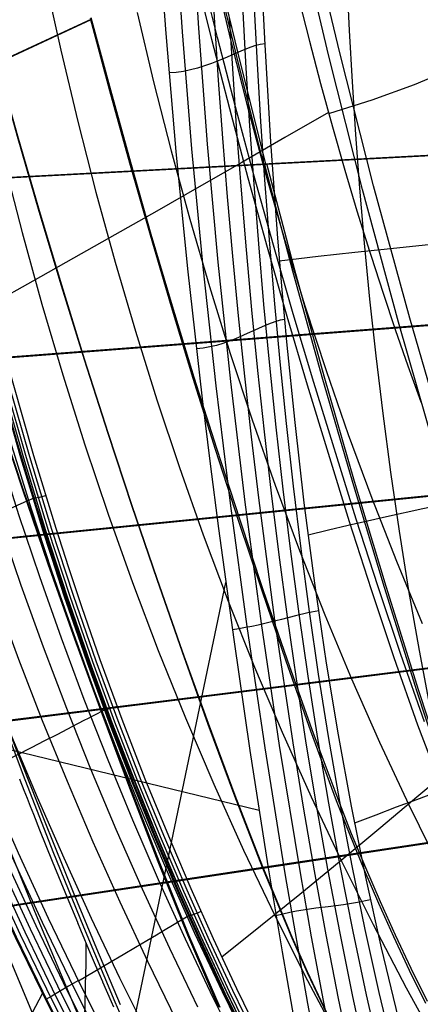
# Model space of a CAD drawing. Units: millimetres. Extents: x -1352 to 947, y -386 to 380.
# Drawn here: x 537 to 564, y -253 to -185 of the extents above; entities that cross this region are included whole.
import ezdxf

# ---------------------------------------------------------------- set-up
doc = ezdxf.new("R2010")
doc.units = ezdxf.units.MM
doc.header["$MEASUREMENT"] = 0
doc.layers.add('GEB-KONTUR-A', color=7, linetype='Continuous', lineweight=0)

# ---------------------------------------------------------------- blocks, each defined once
blk = doc.blocks.new('Block_36')
at = {"layer": 'GEB-KONTUR-A', "color": 18, "lineweight": 25, "true_color": 0x000000}
for points in [[(516.761, -192.506), (517.934, -196.569), (519.146, -200.62), (520.399, -204.657), (521.693, -208.68), (523.03, -212.687), (524.411, -216.678), (525.838, -220.651), (527.311, -224.606), (529.119, -229.265), (530.995, -233.894), (532.943, -238.49), (534.962, -243.051), (537.055, -247.575), (539.224, -252.058), (541.47, -256.499)], [(517.178, -192.365), (518.347, -196.424), (519.556, -200.47), (520.805, -204.504), (522.096, -208.522), (523.429, -212.525), (524.807, -216.512), (526.229, -220.481), (527.699, -224.431), (529.502, -229.084), (531.374, -233.708), (533.316, -238.299), (535.33, -242.854), (537.418, -247.372), (539.581, -251.849), (541.822, -256.284)], [(517.63, -192.212), (518.796, -196.266), (520.002, -200.308), (521.247, -204.337), (522.535, -208.351), (523.864, -212.349), (525.238, -216.331), (526.658, -220.295), (528.123, -224.24), (529.922, -228.887), (531.788, -233.504), (533.726, -238.089), (535.735, -242.637), (537.818, -247.148), (539.975, -251.619), (542.21, -256.047)], [(518.109, -192.049), (519.273, -196.099), (520.475, -200.136), (521.718, -204.16), (523.001, -208.169), (524.328, -212.162), (525.698, -216.138), (527.114, -220.097), (528.576, -224.036), (530.37, -228.677), (532.232, -233.287), (534.164, -237.864), (536.168, -242.406), (538.246, -246.909), (540.398, -251.373), (542.627, -255.793)], [(543.064, -255.528), (540.842, -251.117), (538.695, -246.662), (536.623, -242.166), (534.624, -237.632), (532.696, -233.063), (530.837, -228.459), (529.047, -223.824), (527.589, -219.892), (526.177, -215.94), (524.81, -211.97), (523.486, -207.982), (522.205, -203.978), (520.966, -199.96), (519.766, -195.927), (518.606, -191.882)], [(515.792, -192.838), (516.989, -196.908), (518.225, -200.964), (519.501, -205.006), (520.819, -209.032), (522.18, -213.042), (523.585, -217.033), (525.034, -221.006), (526.53, -224.96), (528.367, -229.625), (530.272, -234.26), (532.246, -238.86), (534.292, -243.424), (536.41, -247.949), (538.601, -252.433), (540.868, -256.873)], [(516.064, -192.744), (517.243, -196.813), (518.462, -200.87), (519.722, -204.914), (521.023, -208.943), (522.367, -212.957), (523.756, -216.954), (525.19, -220.934), (526.671, -224.895), (528.488, -229.563), (530.374, -234.2), (532.33, -238.805), (534.359, -243.375), (536.462, -247.908), (538.641, -252.4), (540.897, -256.85), (543.232, -261.255), (546.21, -266.6), (549.31, -271.868)], [(516.388, -192.633), (517.564, -196.7), (518.78, -200.754), (520.036, -204.795), (521.334, -208.821), (522.674, -212.832), (524.059, -216.826), (525.49, -220.803), (526.967, -224.761), (528.779, -229.425), (530.66, -234.059), (532.612, -238.66), (534.637, -243.226), (536.735, -247.754), (538.909, -252.243), (541.16, -256.689)], [(540.741, -250.913), (540.064, -251.306), (539.447, -251.666), (538.917, -251.975), (538.496, -252.222)]]:
    blk.add_lwpolyline(points, dxfattribs=at)
blk = doc.blocks.new('Block_74')
at = {"layer": 'GEB-KONTUR-A', "color": 18, "lineweight": 25, "true_color": 0x000000}
for points in [[(546.449, -181.946), (546.746, -185.937), (547.077, -189.979), (547.437, -194.018), (548.238, -202.087), (548.726, -206.545), (549.243, -210.999), (549.789, -215.449), (550.361, -219.895), (551.403, -227.523), (552.515, -235.14), (553.742, -243.043), (554.72, -248.953), (555.758, -254.85), (556.863, -260.732), (558.045, -266.598), (558.903, -270.612), (560.274, -276.63), (560.998, -279.628), (561.749, -282.619), (562.527, -285.602), (563.334, -288.576), (564.17, -291.541), (565.037, -294.496)], [(570.393, -305.176), (568.341, -299.381), (566.436, -293.559), (564.669, -287.719), (563.034, -281.864), (561.52, -275.998), (560.118, -270.125), (559.134, -265.717), (558.204, -261.309), (557.325, -256.902), (556.492, -252.499), (554.95, -243.709), (553.551, -234.956), (552.32, -226.616), (551.198, -218.329), (550.188, -210.101), (549.297, -201.937), (548.53, -193.843), (547.886, -185.824), (547.612, -181.844), (547.376, -177.884), (547.119, -172.638), (547.001, -170.029)], [(564.355, -281.265), (562.787, -275.516), (561.332, -269.739), (560.311, -265.391), (559.345, -261.032), (558.432, -256.664), (557.569, -252.291), (556.752, -247.913), (555.978, -243.533), (554.546, -234.779), (553.303, -226.411), (552.186, -218.082), (551.196, -209.812), (550.337, -201.622), (549.957, -197.562), (549.61, -193.529), (549.295, -189.526), (549.012, -185.554), (548.762, -181.615)], [(565.673, -280.724), (564.041, -275.1), (562.525, -269.423), (561.46, -265.134), (560.452, -260.821), (559.5, -256.488), (558.601, -252.138), (557.753, -247.772), (556.952, -243.394), (556.196, -239.006), (555.483, -234.612), (554.229, -226.186), (553.121, -217.785), (552.62, -213.606), (552.156, -209.447), (551.726, -205.313), (551.332, -201.21), (550.973, -197.141), (550.648, -193.112), (550.357, -189.127), (550.098, -185.19), (549.871, -181.307)], [(565.274, -274.714), (563.689, -269.139), (562.573, -264.91), (561.518, -260.643), (560.523, -256.343), (559.584, -252.013), (558.7, -247.655), (557.869, -243.274), (557.09, -238.873), (556.36, -234.455), (555.706, -230.211), (555.094, -225.962), (554.524, -221.714), (553.995, -217.477), (553.506, -213.256), (553.055, -209.06), (552.643, -204.895), (552.268, -200.769), (551.929, -196.689), (551.626, -192.663), (551.356, -188.696), (551.118, -184.798)], [(564.815, -268.851), (563.646, -264.682), (562.54, -260.462), (561.496, -256.196), (560.514, -251.888), (559.592, -247.541), (558.728, -243.16), (557.922, -238.749), (557.172, -234.311), (556.506, -230.039), (555.889, -225.756), (555.318, -221.472), (554.794, -217.197), (554.313, -212.939), (553.875, -208.709), (553.477, -204.515), (553.119, -200.369), (552.797, -196.279), (552.512, -192.254), (552.26, -188.305), (552.041, -184.44)], [(564.674, -264.415), (563.514, -260.244), (562.42, -256.017), (561.392, -251.736), (560.427, -247.407), (559.527, -243.035), (558.69, -238.624), (557.916, -234.178), (557.232, -229.892), (556.603, -225.59), (556.026, -221.284), (555.5, -216.984), (555.021, -212.702), (554.588, -208.449), (554.198, -204.237), (553.849, -200.077), (553.539, -195.98), (553.266, -191.958), (553.027, -188.021), (552.821, -184.182)], [(564.694, -260.848), (563.668, -257.181), (562.704, -253.497), (561.536, -248.675), (560.463, -243.827), (559.481, -238.955), (558.587, -234.059), (557.778, -229.143), (556.967, -223.643), (556.246, -218.132), (555.609, -212.614), (555.047, -207.095), (554.723, -203.53), (554.426, -199.962), (553.947, -193.353), (553.554, -186.712), (553.421, -184.087)], [(553.55, -186.646), (553.227, -186.681), (552.839, -186.784), (552.392, -186.943), (551.894, -187.144), (551.354, -187.373), (550.781, -187.617), (549.874, -187.981), (548.926, -188.301), (548.441, -188.431), (547.951, -188.533), (547.458, -188.602), (546.963, -188.631)], [(554.904, -205.563), (554.586, -205.606), (554.216, -205.712), (553.8, -205.869), (553.344, -206.064), (552.853, -206.286), (552.333, -206.522), (551.514, -206.877), (550.653, -207.195), (550.21, -207.329), (549.76, -207.438), (549.303, -207.518), (548.842, -207.564)], [(557.237, -225.545), (556.499, -225.676), (555.641, -225.883), (554.678, -226.133), (553.9, -226.331), (553.076, -226.523), (552.649, -226.614), (552.211, -226.697), (551.763, -226.774), (551.307, -226.84)], [(560.796, -245.382), (559.903, -245.57), (558.93, -245.714), (558.414, -245.779), (557.879, -245.845), (557.043, -245.953), (556.167, -246.084), (555.714, -246.162), (555.252, -246.25), (554.781, -246.351), (554.301, -246.466)]]:
    blk.add_lwpolyline(points, dxfattribs=at)
blk = doc.blocks.new('Block_312')
at = {"layer": 'GEB-KONTUR-A', "color": 18, "lineweight": 25, "true_color": 0x000000}
for points in [[(564.694, -260.848), (563.668, -257.181), (562.704, -253.497), (561.536, -248.675), (560.463, -243.827), (559.481, -238.955), (558.587, -234.059), (557.778, -229.143), (556.967, -223.643), (556.246, -218.132), (555.609, -212.614), (555.047, -207.095), (554.723, -203.53), (554.426, -199.962), (553.947, -193.353), (553.554, -186.712), (553.421, -184.087)], [(564.933, -232.4), (564.148, -228.27), (563.43, -224.159), (562.776, -220.074), (562.183, -216.024), (561.65, -212.015), (561.173, -208.055), (560.749, -204.151), (560.377, -200.311), (560.054, -196.541), (559.777, -192.849), (559.544, -189.243), (559.351, -185.729), (559.198, -182.316)], [(554.515, -201.528), (555.872, -201.367), (557.188, -201.215), (559.724, -200.931), (562.171, -200.671), (564.535, -200.431), (566.816, -200.208), (569.025, -199.996), (571.174, -199.791), (573.273, -199.591), (575.332, -199.39), (577.359, -199.19), (579.357, -198.99), (581.332, -198.791), (583.287, -198.594), (585.228, -198.399), (587.158, -198.208), (589.083, -198.02)], [(556.503, -220.324), (557.908, -219.99), (559.268, -219.671), (560.589, -219.366), (561.879, -219.074), (564.385, -218.524), (566.798, -218.012), (569.124, -217.53), (571.377, -217.069), (573.574, -216.622), (575.729, -216.179), (577.856, -215.735), (579.96, -215.288), (582.044, -214.84), (584.11, -214.393), (586.161, -213.948), (588.2, -213.508), (590.228, -213.073), (592.249, -212.645)], [(559.705, -240.095), (561.17, -239.537), (562.587, -239.002), (563.961, -238.49), (565.298, -237.998), (566.604, -237.525), (567.881, -237.069), (569.131, -236.628), (570.356, -236.2), (571.557, -235.784), (572.737, -235.379), (575.042, -234.591), (577.294, -233.822), (579.512, -233.059), (581.712, -232.291), (583.899, -231.519), (586.074, -230.743), (588.235, -229.969), (590.384, -229.197), (592.519, -228.431), (594.641, -227.675), (596.75, -226.93)]]:
    blk.add_lwpolyline(points, dxfattribs=at)
blk = doc.blocks.new('Block_326')
at = {"layer": 'GEB-KONTUR-A', "color": 18, "lineweight": 25, "true_color": 0x000000}
for points in [[(555.876, -183.566), (556.605, -186.462), (557.363, -189.35), (558.18, -192.333), (559.031, -195.305), (559.863, -198.093), (560.724, -200.871), (560.833, -201.214), (561.65, -203.737), (562.492, -206.25), (563.352, -208.729), (564.238, -211.198)], [(630.395, -140.302), (626.711, -143.046), (623.081, -145.885), (619.497, -148.8), (615.951, -151.771), (608.938, -157.803), (601.976, -163.824), (596.669, -168.306), (594.008, -170.489), (591.338, -172.624), (588.659, -174.701), (585.968, -176.713), (583.262, -178.651), (580.541, -180.506), (577.803, -182.272), (575.045, -183.939), (572.265, -185.5), (569.462, -186.946), (566.633, -188.268), (563.777, -189.459), (560.892, -190.51), (557.975, -191.414)]]:
    blk.add_lwpolyline(points, dxfattribs=at)
blk = doc.blocks.new('Block_473')
at = {"layer": 'GEB-KONTUR-A', "color": 18, "lineweight": 25, "true_color": 0x000000}
for points in [[(552.585, -255.677), (550.626, -251.698), (548.74, -247.678), (546.925, -243.619), (545.181, -239.524), (543.507, -235.395), (541.904, -231.233), (540.37, -227.04), (538.906, -222.819), (537.511, -218.571), (536.184, -214.298), (534.921, -210.002), (533.723, -205.684), (532.587, -201.346), (531.51, -196.989), (530.492, -192.616), (529.53, -188.227)], [(552.793, -255.543), (550.849, -251.56), (548.977, -247.536), (547.178, -243.473), (545.451, -239.374), (543.796, -235.24), (542.213, -231.074), (540.701, -226.877), (539.261, -222.651), (537.892, -218.398), (536.593, -214.12), (535.361, -209.819), (534.195, -205.496), (533.093, -201.153), (532.053, -196.792), (531.072, -192.413), (530.15, -188.02)], [(552.673, -255.621), (550.731, -251.632), (548.861, -247.603), (547.065, -243.535), (545.343, -239.431), (543.694, -235.291), (542.119, -231.119), (540.617, -226.916), (539.188, -222.684), (537.833, -218.424), (536.549, -214.139), (535.335, -209.83), (534.19, -205.499), (533.11, -201.147), (532.094, -196.777), (531.141, -192.39), (530.248, -187.988)], [(548.943, -252.744), (547.005, -248.715), (545.137, -244.649), (543.336, -240.546), (541.604, -236.408), (539.939, -232.239), (538.339, -228.039), (536.806, -223.811), (535.336, -219.556), (533.93, -215.277), (532.586, -210.974), (531.301, -206.65), (530.074, -202.305), (528.904, -197.942), (527.788, -193.561), (526.726, -189.165)], [(551.971, -256.074), (549.991, -252.093), (548.083, -248.071), (546.244, -244.011), (544.476, -239.915), (542.776, -235.784), (541.146, -231.621), (539.583, -227.428), (538.088, -223.206), (536.659, -218.957), (535.296, -214.684), (533.996, -210.387), (532.758, -206.069), (531.58, -201.73), (530.46, -197.373), (529.397, -192.999), (528.389, -188.609)], [(547.483, -253.652), (545.508, -249.611), (543.602, -245.532), (541.763, -241.417), (539.99, -237.267), (538.282, -233.086), (536.639, -228.874), (535.06, -224.634), (533.543, -220.368), (532.086, -216.077), (530.689, -211.763), (529.35, -207.427), (528.068, -203.071), (526.839, -198.696), (525.664, -194.304), (524.541, -189.896)], [(545.609, -254.817), (543.591, -250.758), (541.639, -246.661), (539.754, -242.528), (537.934, -238.361), (536.177, -234.162), (534.483, -229.933), (532.85, -225.676), (531.278, -221.393), (529.764, -217.085), (528.308, -212.754), (526.907, -208.401), (525.561, -204.028), (524.268, -199.637), (523.026, -195.227), (521.834, -190.801)], [(543.064, -255.528), (540.842, -251.117), (538.695, -246.662), (536.623, -242.166), (534.624, -237.632), (532.696, -233.063), (530.837, -228.459), (529.047, -223.824), (527.589, -219.892), (526.177, -215.94), (524.81, -211.97), (523.486, -207.982), (522.205, -203.978), (520.966, -199.96), (519.766, -195.927), (518.606, -191.882)], [(528.361, -221.992), (529.658, -221.409), (530.858, -220.869), (531.962, -220.372), (532.969, -219.919), (533.879, -219.51), (534.693, -219.144), (535.41, -218.821), (536.031, -218.542), (536.164, -218.482), (536.607, -218.283), (536.976, -218.116), (537.271, -217.983), (537.493, -217.883), (537.642, -217.816), (537.716, -217.782), (537.717, -217.781), (537.645, -217.814)], [(534.199, -236.643), (535.396, -236.025), (536.501, -235.453), (537.516, -234.929), (538.439, -234.452), (539.271, -234.021), (540.012, -233.638), (540.662, -233.302), (541.22, -233.013), (541.339, -232.951), (541.729, -232.749), (542.051, -232.582), (542.306, -232.451), (542.492, -232.354), (542.611, -232.292), (542.663, -232.265), (542.646, -232.273), (542.562, -232.316)], [(540.753, -250.936), (541.859, -250.281), (542.88, -249.678), (543.815, -249.125), (544.664, -248.622), (545.427, -248.171), (546.105, -247.77), (546.697, -247.42), (547.204, -247.12), (547.311, -247.056), (547.657, -246.851), (547.942, -246.683), (548.164, -246.552), (548.323, -246.457), (548.421, -246.399), (548.457, -246.378), (548.43, -246.394), (548.342, -246.446)]]:
    blk.add_lwpolyline(points, dxfattribs=at)
blk = doc.blocks.new('Block_483')
at = {"layer": 'GEB-KONTUR-A', "color": 18, "lineweight": 25, "true_color": 0x000000}
for points in [[(515.792, -192.838), (516.989, -196.908), (518.225, -200.964), (519.501, -205.006), (520.819, -209.032), (522.18, -213.042), (523.585, -217.033), (525.034, -221.006), (526.53, -224.96), (528.367, -229.625), (530.272, -234.26), (532.246, -238.86), (534.292, -243.424), (536.41, -247.949), (538.601, -252.433), (540.868, -256.873)], [(538.28, -251.787), (537.533, -253.18), (536.848, -254.513), (536.22, -255.79), (535.645, -257.016), (535.12, -258.194), (534.641, -259.327), (534.205, -260.42), (533.807, -261.477), (533.445, -262.501), (533.114, -263.496), (532.531, -265.415), (532.03, -267.266), (531.581, -269.078)]]:
    blk.add_lwpolyline(points, dxfattribs=at)
blk = doc.blocks.new('Block_513')
at = {"layer": 'GEB-KONTUR-A', "color": 18, "lineweight": 25, "true_color": 0x000000}
for points in [[(552.673, -255.621), (550.731, -251.632), (548.861, -247.603), (547.065, -243.535), (545.343, -239.431), (543.694, -235.291), (542.119, -231.119), (540.617, -226.916), (539.188, -222.684), (537.833, -218.424), (536.549, -214.139), (535.335, -209.83), (534.19, -205.499), (533.11, -201.147), (532.094, -196.777), (531.141, -192.39), (530.248, -187.988)], [(552.274, -254.925), (550.758, -251.798), (549.158, -248.363), (547.611, -244.899), (546.005, -241.136), (544.461, -237.344), (542.875, -233.246), (541.361, -229.118), (539.8, -224.61), (538.323, -220.071), (536.802, -215.073), (535.377, -210.044), (533.917, -204.477), (532.565, -198.881), (531.361, -193.458), (530.25, -188.014)], [(552.341, -254.92), (550.825, -251.794), (549.224, -248.36), (547.678, -244.897), (546.072, -241.136), (544.527, -237.344), (542.941, -233.248), (541.426, -229.121), (539.865, -224.615), (538.387, -220.078), (536.865, -215.082), (535.44, -210.055), (533.978, -204.49), (532.626, -198.896), (531.42, -193.474), (530.308, -188.031)], [(552.461, -254.883), (550.946, -251.759), (549.346, -248.327), (547.8, -244.867), (546.194, -241.108), (544.65, -237.319), (543.064, -233.225), (541.549, -229.1), (539.988, -224.598), (538.51, -220.064), (536.988, -215.071), (535.562, -210.048), (534.1, -204.486), (532.746, -198.894), (531.54, -193.475), (530.427, -188.035)], [(552.635, -254.815), (551.12, -251.694), (549.522, -248.265), (547.977, -244.808), (546.371, -241.052), (544.828, -237.266), (543.242, -233.176), (541.728, -229.056), (540.167, -224.558), (538.69, -220.028), (537.168, -215.04), (535.742, -210.021), (534.279, -204.463), (532.925, -198.876), (531.718, -193.46), (530.604, -188.024)], [(552.858, -254.718), (551.345, -251.6), (549.748, -248.175), (548.204, -244.722), (546.6, -240.971), (545.057, -237.189), (543.473, -233.104), (541.959, -228.988), (540.399, -224.495), (538.923, -219.971), (537.401, -214.989), (535.975, -209.975), (534.513, -204.424), (533.159, -198.842), (531.951, -193.431), (530.837, -187.999)], [(553.03, -254.399), (551.615, -251.479), (550.02, -248.059), (548.477, -244.611), (547.167, -241.56), (545.334, -237.089), (543.751, -233.009), (542.239, -228.899), (540.973, -225.277), (540.074, -222.592), (539.204, -219.895), (537.684, -214.92), (536.259, -209.913), (535.514, -207.145), (534.797, -204.369), (534.106, -201.584), (533.443, -198.793), (532.235, -193.388), (531.121, -187.962)], [(570.772, -285.884), (569.56, -284.171), (567.315, -280.9), (564.915, -277.254), (562.358, -273.189), (559.649, -268.657), (556.799, -263.612), (555.292, -260.818), (553.823, -258.002), (552.262, -254.899), (550.746, -251.772), (549.147, -248.336), (547.601, -244.873), (545.995, -241.11), (544.452, -237.317), (542.866, -233.219), (541.353, -229.09), (539.793, -224.582), (538.317, -220.042), (536.797, -215.043), (535.373, -210.014), (533.914, -204.447), (532.564, -198.85), (531.635, -194.702)], [(537.627, -217.756), (537.627, -217.806), (537.776, -217.802), (538.072, -217.745), (538.501, -217.637)], [(542.54, -232.258), (542.514, -232.294), (542.527, -232.314), (542.579, -232.317), (542.67, -232.302), (542.8, -232.271), (542.967, -232.223), (543.168, -232.159), (543.402, -232.08)], [(548.316, -246.388), (548.286, -246.43), (548.295, -246.453), (548.344, -246.455), (548.432, -246.436), (548.561, -246.396), (548.727, -246.336), (548.928, -246.257), (549.162, -246.159)]]:
    blk.add_lwpolyline(points, dxfattribs=at)
blk = doc.blocks.new('Block_518')
at = {"layer": 'GEB-KONTUR-A', "color": 18, "lineweight": 25, "true_color": 0x000000}
for points in [[(533.281, -184.54), (534.408, -189.612), (535.608, -194.628), (536.883, -199.588), (538.234, -204.494), (539.665, -209.347), (541.177, -214.15), (542.772, -218.902), (544.453, -223.607), (546.221, -228.264), (548.08, -232.877), (550.03, -237.445), (552.075, -241.971), (554.217, -246.455), (556.457, -250.9), (558.798, -255.307), (561.242, -259.677), (563.792, -264.011), (565.679, -267.087)], [(538.435, -182.129), (539.533, -187.079), (540.702, -191.976), (541.944, -196.822), (543.259, -201.617), (544.651, -206.363), (546.122, -211.061), (547.673, -215.713), (549.307, -220.32), (551.026, -224.882), (552.831, -229.402), (554.726, -233.88), (556.711, -238.319), (558.79, -242.718), (560.963, -247.08), (563.234, -251.405), (565.605, -255.696)], [(544.764, -184.48), (545.899, -189.254), (547.104, -193.98), (548.381, -198.66), (549.731, -203.294), (551.158, -207.883), (552.662, -212.43), (554.246, -216.933), (555.912, -221.396), (557.661, -225.819), (559.496, -230.203), (561.419, -234.549), (563.432, -238.859), (565.536, -243.133)], [(550.1, -181.814), (551.198, -186.461), (552.363, -191.063), (553.598, -195.623), (554.904, -200.14), (556.283, -204.616), (557.737, -209.052), (559.268, -213.449), (560.878, -217.807), (562.569, -222.128), (564.342, -226.413)], [(555.876, -183.566), (556.605, -186.462), (557.363, -189.35), (558.18, -192.333), (559.031, -195.305), (559.863, -198.093), (560.724, -200.871), (560.833, -201.214), (561.65, -203.737), (562.492, -206.25), (563.352, -208.729), (564.238, -211.198)], [(553.03, -254.399), (551.615, -251.479), (550.02, -248.059), (548.477, -244.611), (547.167, -241.56), (545.334, -237.089), (543.751, -233.009), (542.239, -228.899), (540.973, -225.277), (540.074, -222.592), (539.204, -219.895), (537.684, -214.92), (536.259, -209.913), (535.514, -207.145), (534.797, -204.369), (534.106, -201.584), (533.443, -198.793), (532.235, -193.388), (531.121, -187.962)], [(557.906, -191.346), (554.915, -193.074), (551.954, -194.778), (549.022, -196.457), (546.122, -198.111), (543.251, -199.74), (540.412, -201.345), (537.603, -202.925), (534.825, -204.48)], [(572.522, -231.065), (569.697, -233.494), (566.897, -235.881), (564.119, -238.225), (561.366, -240.526), (558.637, -242.785), (555.932, -245.002), (553.251, -247.177), (550.595, -249.308)]]:
    blk.add_lwpolyline(points, dxfattribs=at)
blk = doc.blocks.new('Block_533')
at = {"layer": 'GEB-KONTUR-A', "color": 18, "lineweight": 25, "true_color": 0x000000}
for points in [[(546.449, -181.946), (546.746, -185.937), (547.077, -189.979), (547.437, -194.018), (548.238, -202.087), (548.726, -206.545), (549.243, -210.999), (549.789, -215.449), (550.361, -219.895), (551.403, -227.523), (552.515, -235.14), (553.742, -243.043), (554.72, -248.953), (555.758, -254.85), (556.863, -260.732), (558.045, -266.598), (558.903, -270.612), (560.274, -276.63), (560.998, -279.628), (561.749, -282.619), (562.527, -285.602), (563.334, -288.576), (564.17, -291.541), (565.037, -294.496)], [(541.046, -270.503), (545.869, -247.451), (550.859, -223.604)], [(525.735, -232.556), (530.829, -233.796), (548.06, -237.99), (553.139, -239.226)]]:
    blk.add_lwpolyline(points, dxfattribs=at)
blk = doc.blocks.new('Block_538')
at = {"layer": 'GEB-KONTUR-A', "color": 18, "lineweight": 25, "true_color": 0x000000}
for points in [[(544.378, -254.954), (543.261, -252.407), (541.104, -247.262), (539.012, -242.074), (536.97, -236.85), (534.97, -231.593), (533.014, -226.304), (531.103, -220.98), (529.237, -215.623), (527.419, -210.231), (525.646, -204.806), (523.92, -199.346), (522.242, -193.851), (520.611, -188.323), (519.029, -182.759)], [(550.382, -252.759), (548.244, -247.8), (546.22, -242.777), (544.265, -237.714), (542.36, -232.621), (540.495, -227.499), (538.671, -222.35), (536.891, -217.171), (535.155, -211.964), (533.464, -206.727), (531.817, -201.462), (530.214, -196.167), (528.656, -190.844), (527.144, -185.491), (525.678, -180.11)], [(550.472, -252.76), (548.329, -247.805), (546.3, -242.785), (544.339, -237.725), (542.427, -232.634), (540.557, -227.515), (538.727, -222.367), (536.941, -217.19), (535.2, -211.983), (533.504, -206.747), (531.852, -201.482), (530.245, -196.188), (528.683, -190.864), (527.166, -185.511), (525.696, -180.129)], [(564.982, -266.454), (563.66, -264.229), (562.373, -261.979), (561.121, -259.705), (559.903, -257.409), (558.721, -255.089), (557.576, -252.748), (556.469, -250.384), (555.403, -247.997), (553.387, -243.163), (551.486, -238.269), (549.656, -233.339), (547.877, -228.382), (546.135, -223.402), (544.433, -218.397), (542.773, -213.368), (541.157, -208.314), (539.583, -203.236), (538.052, -198.133), (536.564, -193.006), (535.119, -187.856), (533.718, -182.681)], [(564.985, -266.39), (563.664, -264.165), (562.377, -261.916), (561.125, -259.644), (559.908, -257.348), (558.726, -255.029), (557.581, -252.689), (556.475, -250.325), (555.409, -247.94), (553.393, -243.108), (551.493, -238.215), (549.663, -233.287), (547.884, -228.332), (546.143, -223.353), (544.441, -218.35), (542.781, -213.322), (541.165, -208.271), (539.591, -203.194), (538.06, -198.094), (536.573, -192.969), (535.128, -187.82), (533.727, -182.648)], [(541.553, -184.868), (542.88, -189.847), (544.249, -194.808), (545.658, -199.749), (547.109, -204.67), (548.601, -209.572), (550.134, -214.454), (551.709, -219.316), (553.32, -224.158), (554.968, -228.982), (556.666, -233.782), (558.438, -238.551), (559.364, -240.917), (560.327, -243.266), (561.33, -245.595), (562.372, -247.903), (563.454, -250.191), (564.572, -252.457)], [(541.6, -184.825), (542.932, -189.8), (544.305, -194.756), (545.72, -199.693), (547.175, -204.61), (548.672, -209.508), (550.211, -214.385), (551.791, -219.242), (553.409, -224.08), (555.063, -228.898), (556.767, -233.692), (558.544, -238.455), (559.473, -240.816), (560.438, -243.161), (561.443, -245.486), (562.488, -247.789), (563.571, -250.072), (564.69, -252.334)], [(565.797, -237.981), (564.044, -233.398), (562.412, -228.768), (560.858, -224.114), (559.358, -219.442), (556.46, -210.057), (555.067, -205.342), (553.715, -200.612), (552.402, -195.867), (551.129, -191.108), (549.894, -186.335), (548.699, -181.549)], [(564.505, -233.166), (562.87, -228.551), (561.311, -223.908), (559.802, -219.246), (556.89, -209.877), (555.49, -205.17), (554.131, -200.448), (552.812, -195.711), (551.532, -190.96), (550.292, -186.195), (549.091, -181.417)], [(565.315, -214.822), (562.704, -205.748), (560.239, -196.632), (557.925, -187.478), (555.761, -178.291)], [(566.116, -214.524), (563.486, -205.473), (561.004, -196.38), (558.675, -187.249), (556.496, -178.084)], [(501.952, -107.11), (503.095, -114.043), (504.315, -120.976), (505.742, -128.57), (507.261, -136.148), (508.874, -143.709), (510.579, -151.244), (512.375, -158.75), (514.263, -166.23), (516.243, -173.684), (518.315, -181.11), (520.479, -188.509), (522.734, -195.877), (525.064, -203.165), (527.484, -210.42), (529.766, -216.999), (532.121, -223.549), (534.243, -229.255), (536.421, -234.937), (538.378, -239.903), (540.379, -244.849), (541.977, -248.71), (543.601, -252.561)], [(499.061, -107.633), (500.209, -114.607), (501.436, -121.58), (502.871, -129.218), (504.399, -136.839), (506.021, -144.442), (507.736, -152.02), (509.543, -159.569), (511.443, -167.091), (513.435, -174.587), (515.519, -182.054), (517.697, -189.495), (519.966, -196.904), (522.311, -204.233), (524.746, -211.528), (527.043, -218.143), (529.414, -224.729), (531.549, -230.467), (533.741, -236.18), (535.711, -241.172), (537.725, -246.146), (540.968, -253.899)], [(536.688, -237.066), (536.786, -237.316), (536.88, -237.552), (537.002, -237.861), (537.217, -238.405), (537.433, -238.948), (537.648, -239.49), (538.079, -240.569), (538.947, -242.722), (539.968, -245.217), (540.67, -246.913), (540.681, -246.939), (540.891, -247.443), (541.558, -249.028), (541.899, -249.833), (542.391, -250.982), (542.402, -251.007), (542.983, -252.349), (543.147, -252.727)], [(496.224, -108.139), (497.378, -115.158), (498.611, -122.173), (500.053, -129.855), (501.59, -137.518), (503.222, -145.163), (504.947, -152.783), (506.766, -160.374), (508.678, -167.937), (510.684, -175.475), (512.784, -182.983), (514.977, -190.464), (517.263, -197.913), (519.625, -205.281), (522.079, -212.615), (524.393, -219.265), (526.782, -225.885), (528.934, -231.652), (531.143, -237.394), (533.129, -242.412), (535.158, -247.411), (538.426, -255.202)], [(541.583, -184.982), (534.3, -188.372), (527.014, -191.781), (521.607, -194.287)], [(541.63, -184.938), (534.311, -188.335), (526.993, -191.759), (522.153, -194.009)], [(541.167, -253.858), (541.194, -252.65), (541.234, -251.22), (541.262, -249.798), (541.274, -248.357)]]:
    blk.add_lwpolyline(points, dxfattribs=at)
blk = doc.blocks.new('Block_543')
at = {"layer": 'GEB-KONTUR-A', "color": 18, "lineweight": 25, "true_color": 0x000000}
for points in [[(536.056, -95.664), (536.638, -101.368), (537.275, -107.149), (537.971, -113), (538.727, -118.918), (539.546, -124.895), (540.429, -130.927), (541.378, -137.011), (542.393, -143.142), (543.478, -149.32), (544.635, -155.556), (545.87, -161.866), (547.194, -168.279), (548.617, -174.816), (550.138, -181.456), (551.751, -188.17), (553.455, -194.926)], [(536.151, -95.886), (536.733, -101.563), (537.373, -107.311), (538.071, -113.127), (538.831, -119.007), (539.654, -124.948), (540.542, -130.95), (541.496, -137.009), (542.516, -143.124), (543.605, -149.296), (544.765, -155.53), (546.003, -161.839), (547.328, -168.249), (548.751, -174.78), (550.271, -181.413), (551.884, -188.117), (553.586, -194.864)], [(708.946, -186.655), (696.8, -187.305), (684.655, -187.955), (672.51, -188.604), (660.366, -189.252), (648.222, -189.899), (636.078, -190.546), (623.935, -191.191), (611.793, -191.837), (599.65, -192.481), (587.509, -193.125), (575.368, -193.768), (563.227, -194.41), (551.087, -195.051), (538.947, -195.692), (526.808, -196.333), (514.669, -196.972)], [(514.833, -196.91), (526.962, -196.271), (539.091, -195.63), (551.22, -194.989), (563.35, -194.347), (575.48, -193.705), (587.611, -193.062), (599.743, -192.419), (611.874, -191.775), (624.007, -191.13), (636.139, -190.484), (648.273, -189.838), (660.406, -189.192), (672.541, -188.544), (684.675, -187.897), (696.811, -187.248), (708.946, -186.599)], [(518.643, -209.483), (542.424, -207.671), (566.208, -205.856), (589.993, -204.039), (613.78, -202.219), (637.569, -200.397), (661.359, -198.571), (685.152, -196.743), (708.946, -194.913)], [(518.803, -209.416), (542.565, -207.605), (566.328, -205.791), (590.093, -203.974), (613.86, -202.155), (637.629, -200.333), (661.4, -198.509), (685.172, -196.681), (708.946, -194.851)], [(553.515, -194.923), (555.444, -202.217), (557.459, -209.492), (559.549, -216.723), (561.719, -223.916), (563.974, -231.086), (566.317, -238.244), (568.753, -245.395), (571.279, -252.53)], [(553.646, -194.861), (555.574, -202.152), (557.586, -209.425), (559.675, -216.654), (561.842, -223.845), (564.095, -231.012), (566.436, -238.168), (568.869, -245.316), (571.392, -252.449)], [(522.89, -221.879), (546.141, -219.551), (569.394, -217.219), (592.649, -214.885), (615.905, -212.548), (639.163, -210.208), (662.422, -207.865), (685.683, -205.519), (708.946, -203.17)], [(523.048, -221.81), (546.279, -219.481), (569.512, -217.15), (592.747, -214.816), (615.983, -212.479), (639.222, -210.139), (662.461, -207.797), (685.703, -205.452), (708.946, -203.104)], [(527.411, -234.159), (550.098, -231.328), (572.786, -228.495), (595.476, -225.659), (618.167, -222.819), (640.859, -219.976), (663.553, -217.13), (686.249, -214.281), (708.946, -211.428)], [(527.564, -234.088), (550.231, -231.256), (572.9, -228.422), (595.57, -225.584), (618.243, -222.744), (640.916, -219.901), (663.591, -217.056), (686.268, -214.207), (708.946, -211.356)], [(532.23, -246.386), (554.314, -243.059), (576.401, -239.73), (598.488, -236.397), (620.577, -233.062), (642.667, -229.723), (664.759, -226.38), (686.852, -223.034), (708.946, -219.685)], [(532.376, -246.312), (554.443, -242.984), (576.51, -239.653), (598.579, -236.319), (620.65, -232.982), (642.722, -229.643), (664.795, -226.301), (686.87, -222.956), (708.946, -219.608)]]:
    blk.add_lwpolyline(points, dxfattribs=at)
blk = doc.blocks.new('Block_0')
at = {"layer": 'GEB-KONTUR-A'}
for name in ['Block_533', 'Block_538', 'Block_543', 'Block_483', 'Block_518', 'Block_326', 'Block_312', 'Block_74', 'Block_473', 'Block_513', 'Block_36']:
    blk.add_blockref(name, (0, 0), dxfattribs=at)

msp = doc.modelspace()

# ---------------------------------------------------------------- block references
at = {"layer": 'GEB-KONTUR-A'}
msp.add_blockref('Block_0', (0, 0), dxfattribs=at)

doc.saveas('drawing.dxf')
